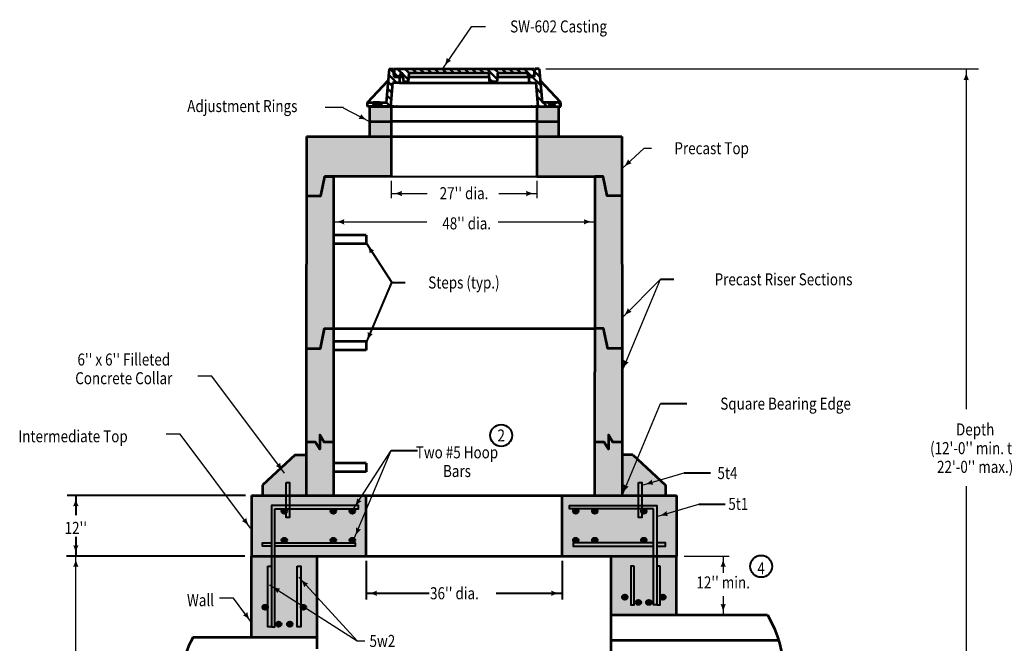
# Model space of a CAD drawing. Units: feet. Extents: x -2137151 to -2134016, y -2138504 to -2136523.
# Drawn here: x -2136994 to -2135195, y -2137662 to -2136523 of the extents above; entities that cross this region are included whole.
import ezdxf
from ezdxf.enums import TextEntityAlignment as Align

# ---------------------------------------------------------------- set-up
doc = ezdxf.new("R2010")
doc.units = ezdxf.units.FT
doc.header["$MEASUREMENT"] = 0
doc.layers.add('dsnCellElements', color=7, linetype='Continuous', lineweight=0)
doc.layers.add('Level 1', color=7, linetype='Continuous', lineweight=0)
doc.styles.add('Style-font001', font='font001.shx')

# ---------------------------------------------------------------- blocks, each defined once
blk = doc.blocks.new('BREAKL')
at = {"layer": 'Level 1', "color": 7, "lineweight": 53, "flags": 128}
blk.add_lwpolyline([(0, 0), (0, -0.162), (-0.129, -0.24), (0.129, -0.24), (0, -0.318), (0, -0.485)], dxfattribs=at)
blk = doc.blocks.new('LT')
at = {"layer": 'dsnCellElements', "linetype": 'Continuous', "lineweight": 30}
blk.add_hatch(color=7, dxfattribs=at).paths.add_polyline_path([(-20, 5, -0.156), (-20, -5, -0.123106), (0, 0, -0.123106)])
blk = doc.blocks.new('BREAKL_1')
at = {"layer": 'Level 1', "color": 7, "lineweight": 53, "flags": 128}
blk.add_lwpolyline([(0, 0), (0, -0.162), (-0.129, -0.24), (0.129, -0.24), (0, -0.318), (0, -0.485)], dxfattribs=at)
blk = doc.blocks.new('PIPE_T')
at = {"layer": 'Level 1', "color": 7, "lineweight": 53, "extrusion": (0, 0, -1)}
for centre in [(-0.5317, 0.814), (-0.5317, 0.2714)]:
    blk.add_ellipse(centre, major_axis=(0.6067, 0), ratio=0.928555, start_param=5.780686, end_param=6.785685, dxfattribs=at)
at = {"layer": 'Level 1', "color": 7, "lineweight": 53}
blk.add_ellipse((0.5317, 0.2714), major_axis=(-0.6067, 0), ratio=0.928555, start_param=5.780686, end_param=6.785685, dxfattribs=at)
blk = doc.blocks.new('PIPE_T_1')
at = {"layer": 'Level 1', "color": 7, "lineweight": 53, "extrusion": (0, 0, -1)}
for centre in [(-0.5317, 0.814), (-0.5317, 0.2714)]:
    blk.add_ellipse(centre, major_axis=(0.6067, 0), ratio=0.928555, start_param=5.780686, end_param=6.785685, dxfattribs=at)
at = {"layer": 'Level 1', "color": 7, "lineweight": 53}
blk.add_ellipse((0.5317, 0.2714), major_axis=(-0.6067, 0), ratio=0.928555, start_param=5.780686, end_param=6.785685, dxfattribs=at)
blk = doc.blocks.new('MH Joint - Left')
at = {"layer": 'Level 1', "color": 7, "linetype": 'Continuous', "lineweight": 53, "flags": 128}
blk.add_lwpolyline([(0, 0), (2.62, 0), (3.37, 3.71), (5, 3.71)], dxfattribs=at)
blk = doc.blocks.new('MH joint - Right')
at = {"layer": 'Level 1', "color": 7, "linetype": 'Continuous', "lineweight": 53, "flags": 128}
blk.add_lwpolyline([(0, 0), (-2.62, 0), (-3.37, 3.71), (-5, 3.71)], dxfattribs=at)

msp = doc.modelspace()

# ---------------------------------------------------------------- hatches: boundary and pattern name
at = {"layer": 'Level 1', "linetype": 'Continuous', "lineweight": 13}
for points in [[(-2136354.5, -2136708.9), (-2136354.5, -2136681.5), (-2136347.1, -2136681.5), (-2136335.8, -2136681.5), (-2136325.9, -2136681.5), (-2136315, -2136681.5), (-2136315, -2136708.9)], [(-2136048.5, -2136708.9), (-2136048.5, -2136681.5), (-2136037.6, -2136681.5), (-2136027.7, -2136681.5), (-2136016.4, -2136681.5), (-2136009, -2136681.5), (-2136009, -2136708.9)]]:
    msp.add_hatch(color=254, dxfattribs=at).paths.add_polyline_path(points)
at = {"layer": 'Level 1', "linetype": 'Continuous', "lineweight": 40}
for points in [[(-2136469.9, -2136736.4), (-2136470.3, -2137124), (-2136444.2, -2137124), (-2136436.8, -2137087), (-2136420.6, -2137087), (-2136420.6, -2136809.8), (-2136436, -2136809.8), (-2136420.6, -2136809.8), (-2136315, -2136809.8), (-2136315, -2136736.4), (-2136354.5, -2136736.4)], [(-2135893.5, -2136795.4), (-2135893.5, -2136795.3), (-2135893.5, -2136795.3), (-2135893.5, -2136736.4), (-2136009, -2136736.4), (-2136048.5, -2136736.4), (-2136048.5, -2136809.8), (-2135942.9, -2136809.8), (-2135927.5, -2136809.8), (-2135942.9, -2136809.8), (-2135942.9, -2137087), (-2135926.7, -2137087), (-2135919.2, -2137124), (-2135893.2, -2137124), (-2135893.5, -2136795.4)], [(-2136445.2, -2137307.7), (-2136453.2, -2137294.5), (-2136470.3, -2137294.5), (-2136470.3, -2137203.4), (-2136470.3, -2137124), (-2136444.2, -2137124), (-2136436.8, -2137087), (-2136420.6, -2137087), (-2136420.6, -2137166.4), (-2136420.6, -2137173.2), (-2136420.6, -2137173.3), (-2136420.6, -2137173.3), (-2136420.6, -2137294.5), (-2136437.1, -2137294.5), (-2136445.2, -2137281.3)], [(-2135917.7, -2137307.7), (-2135925.7, -2137294.5), (-2135942.9, -2137294.5), (-2135942.9, -2137173.3), (-2135942.9, -2137173.3), (-2135942.9, -2137173.2), (-2135942.9, -2137166.4), (-2135942.9, -2137087), (-2135926.7, -2137087), (-2135919.2, -2137124), (-2135893.2, -2137124), (-2135893.1, -2137203.4), (-2135893.1, -2137294.5), (-2135909.7, -2137294.5), (-2135917.7, -2137281.3)]]:
    msp.add_hatch(color=254, dxfattribs=at).paths.add_polyline_path(points)
at = {"layer": 'Level 1', "lineweight": 40}
for points in [[(-2136569.9, -2137650.8), (-2136569.9, -2137502.9), (-2136569.9, -2137392), (-2136550, -2137392), (-2136550, -2137373.5), (-2136490.3, -2137318.1), (-2136470.3, -2137318.1), (-2136470.3, -2137294.5), (-2136453.2, -2137294.5), (-2136445.2, -2137307.7), (-2136445.2, -2137281.3), (-2136437.1, -2137294.5), (-2136420.6, -2137294.5), (-2136420.6, -2137392), (-2136360.9, -2137392), (-2136360.9, -2137502.9), (-2136450.4, -2137502.9), (-2136450.4, -2137650.8)], [(-2135793.6, -2137610.1), (-2135913, -2137610.1), (-2135913, -2137502.9), (-2136002.6, -2137502.9), (-2136002.6, -2137392), (-2135942.9, -2137392), (-2135942.9, -2137294.5), (-2135925.7, -2137294.5), (-2135917.7, -2137307.7), (-2135917.7, -2137281.3), (-2135909.7, -2137294.5), (-2135893.1, -2137294.5), (-2135893.1, -2137318.1), (-2135873.2, -2137318.1), (-2135813.5, -2137373.5), (-2135813.5, -2137392), (-2135793.6, -2137392), (-2135793.6, -2137502.9)]]:
    msp.add_hatch(color=254, dxfattribs=at).paths.add_polyline_path(points)
h = msp.add_hatch(color=256, dxfattribs=at)
edge = h.paths.add_edge_path()
edge.add_ellipse((-2136510.2, -2137420.9), major_axis=(4.98, 0), ratio=0.928555, start_angle=0, end_angle=360)
h = msp.add_hatch(color=256, dxfattribs=at)
edge = h.paths.add_edge_path()
edge.add_ellipse((-2136420.6, -2137420.9), major_axis=(4.98, 0), ratio=0.928555, start_angle=0, end_angle=360)
h = msp.add_hatch(color=256, dxfattribs=at)
edge = h.paths.add_edge_path()
edge.add_ellipse((-2136385.8, -2137420.9), major_axis=(4.98, 0), ratio=0.928555, start_angle=0, end_angle=360)
h = msp.add_hatch(color=256, dxfattribs=at)
edge = h.paths.add_edge_path()
edge.add_ellipse((-2135977.7, -2137420.9), major_axis=(-4.98, 0), ratio=0.928555, start_angle=0, end_angle=360)
h = msp.add_hatch(color=256, dxfattribs=at)
edge = h.paths.add_edge_path()
edge.add_ellipse((-2135942.9, -2137420.9), major_axis=(-4.98, 0), ratio=0.928555, start_angle=0, end_angle=360)
h = msp.add_hatch(color=256, dxfattribs=at)
edge = h.paths.add_edge_path()
edge.add_ellipse((-2135853.3, -2137420.9), major_axis=(-4.98, 0), ratio=0.928555, start_angle=0, end_angle=360)
h = msp.add_hatch(color=256, dxfattribs=at)
edge = h.paths.add_edge_path()
edge.add_ellipse((-2136510.2, -2137474), major_axis=(4.98, 0), ratio=0.928555, start_angle=0, end_angle=360)
h = msp.add_hatch(color=256, dxfattribs=at)
edge = h.paths.add_edge_path()
edge.add_ellipse((-2136420.6, -2137474), major_axis=(4.98, 0), ratio=0.928555, start_angle=0, end_angle=360)
h = msp.add_hatch(color=256, dxfattribs=at)
edge = h.paths.add_edge_path()
edge.add_ellipse((-2136385.8, -2137474), major_axis=(4.98, 0), ratio=0.928555, start_angle=0, end_angle=360)
h = msp.add_hatch(color=256, dxfattribs=at)
edge = h.paths.add_edge_path()
edge.add_ellipse((-2135977.7, -2137474), major_axis=(-4.98, 0), ratio=0.928555, start_angle=0, end_angle=360)
h = msp.add_hatch(color=256, dxfattribs=at)
edge = h.paths.add_edge_path()
edge.add_ellipse((-2135942.9, -2137474), major_axis=(-4.98, 0), ratio=0.928555, start_angle=0, end_angle=360)
h = msp.add_hatch(color=256, dxfattribs=at)
edge = h.paths.add_edge_path()
edge.add_ellipse((-2135853.3, -2137474), major_axis=(-4.98, 0), ratio=0.928555, start_angle=0, end_angle=360)
h = msp.add_hatch(color=256, dxfattribs=at)
edge = h.paths.add_edge_path()
edge.add_ellipse((-2135888.1, -2137577.8), major_axis=(-4.98, 0), ratio=0.928555, start_angle=0, end_angle=360)
h = msp.add_hatch(color=256, dxfattribs=at)
edge = h.paths.add_edge_path()
edge.add_ellipse((-2135863.3, -2137587.4), major_axis=(-4.98, 0), ratio=0.928555, start_angle=0, end_angle=360)
h = msp.add_hatch(color=256, dxfattribs=at)
edge = h.paths.add_edge_path()
edge.add_ellipse((-2135844.2, -2137587.4), major_axis=(-4.98, 0), ratio=0.928555, start_angle=0, end_angle=360)
h = msp.add_hatch(color=256, dxfattribs=at)
edge = h.paths.add_edge_path()
edge.add_ellipse((-2135818.5, -2137577.8), major_axis=(-4.98, 0), ratio=0.928555, start_angle=0, end_angle=360)
h = msp.add_hatch(color=256, dxfattribs=at)
edge = h.paths.add_edge_path()
edge.add_ellipse((-2136545, -2137596.3), major_axis=(4.98, 0), ratio=0.928555, start_angle=0, end_angle=360)
h = msp.add_hatch(color=256, dxfattribs=at)
edge = h.paths.add_edge_path()
edge.add_ellipse((-2136475.3, -2137596.3), major_axis=(4.98, 0), ratio=0.928555, start_angle=0, end_angle=360)
h = msp.add_hatch(color=256, dxfattribs=at)
edge = h.paths.add_edge_path()
edge.add_ellipse((-2136520.6, -2137627.2), major_axis=(4.98, 0), ratio=0.928555, start_angle=0, end_angle=360)
h = msp.add_hatch(color=256, dxfattribs=at)
edge = h.paths.add_edge_path()
edge.add_ellipse((-2136500.2, -2137627.2), major_axis=(4.98, 0), ratio=0.928555, start_angle=0, end_angle=360)

# ---------------------------------------------------------------- linework, layer by layer
at = {"layer": 'Level 1', "color": 7, "linetype": 'Continuous', "lineweight": 30}
for p, q in [((-2136168.5, -2136536.6), (-2136220.7, -2136611.9)), ((-2136142.8, -2136536.6), (-2136168.5, -2136536.6)), ((-2136318.3, -2136613), (-2136310.5, -2136620.8)), ((-2136315.9, -2136612.8), (-2136310.7, -2136617.9)), ((-2136304.9, -2136612.8), (-2136296.4, -2136621.3)), ((-2136302.2, -2136612.8), (-2136283.3, -2136631.6)), ((-2136291.3, -2136612.8), (-2136282.8, -2136621.3)), ((-2136288.6, -2136612.8), (-2136280.4, -2136621)), ((-2136277.7, -2136612.8), (-2136269.4, -2136621)), ((-2136275, -2136612.8), (-2136266.7, -2136621)), ((-2136264.1, -2136612.8), (-2136255.8, -2136621)), ((-2136261.4, -2136612.8), (-2136253.1, -2136621)), ((-2136250.4, -2136612.8), (-2136242.2, -2136621)), ((-2136247.8, -2136612.8), (-2136239.5, -2136621)), ((-2136236.8, -2136612.8), (-2136228.5, -2136621)), ((-2136234.1, -2136612.8), (-2136225.9, -2136621)), ((-2136223.2, -2136612.8), (-2136214.9, -2136621)), ((-2136220.5, -2136612.8), (-2136212.2, -2136621)), ((-2136209.6, -2136612.8), (-2136201.3, -2136621)), ((-2136206.9, -2136612.8), (-2136198.6, -2136621)), ((-2136195.9, -2136612.8), (-2136187.7, -2136621)), ((-2136193.3, -2136612.8), (-2136185, -2136621)), ((-2136182.3, -2136612.8), (-2136174, -2136621)), ((-2136179.6, -2136612.8), (-2136171.4, -2136621)), ((-2136168.7, -2136612.8), (-2136160.4, -2136621)), ((-2136166, -2136612.8), (-2136157.7, -2136621)), ((-2136155.1, -2136612.8), (-2136146.8, -2136621)), ((-2136152.4, -2136612.8), (-2136144.1, -2136621)), ((-2136141.4, -2136612.8), (-2136121.1, -2136633)), ((-2136138.8, -2136612.8), (-2136121, -2136630.5)), ((-2136127.8, -2136612.8), (-2136119.5, -2136621)), ((-2136125.1, -2136612.8), (-2136116.9, -2136621)), ((-2136114.2, -2136612.8), (-2136105.9, -2136621)), ((-2136111.5, -2136612.8), (-2136103.2, -2136621)), ((-2136100.6, -2136612.8), (-2136092.3, -2136621)), ((-2136097.9, -2136612.8), (-2136089.6, -2136621)), ((-2136086.9, -2136612.8), (-2136078.7, -2136621)), ((-2136084.3, -2136612.8), (-2136076, -2136621)), ((-2136073.3, -2136612.8), (-2136059.8, -2136626.3)), ((-2136070.6, -2136612.8), (-2136057.1, -2136626.3)), ((-2136059.7, -2136612.8), (-2136053.8, -2136618.7)), ((-2136057, -2136612.8), (-2136053.6, -2136616.2)), ((-2136046.1, -2136612.8), (-2136044.7, -2136614.1)), ((-2136032.3, -2136612.8), (-2135241.9, -2136612.8)), ((-2136319.5, -2136625.4), (-2136306, -2136638.8)), ((-2136319.2, -2136623), (-2136303.4, -2136638.8)), ((-2136309.3, -2136619.3), (-2136302.3, -2136626.3)), ((-2136309, -2136622.3), (-2136305, -2136626.3)), ((-2136303.7, -2136627.5), (-2136300, -2136631.2)), ((-2136301.1, -2136627.5), (-2136300, -2136628.6)), ((-2136293.3, -2136624.3), (-2136283.4, -2136634.2)), ((-2136135.9, -2136629.2), (-2136128.2, -2136636.8)), ((-2136058.5, -2136627.5), (-2136042, -2136644)), ((-2136055.8, -2136627.5), (-2136042.2, -2136641)), ((-2136052.6, -2136619.9), (-2136043.3, -2136629.1)), ((-2136052.4, -2136617.4), (-2136043.6, -2136626.1)), ((-2135264.2, -2136613.8), (-2135264.2, -2137234.3)), ((-2136321.5, -2136647.8), (-2136313.8, -2136655.5)), ((-2136320.6, -2136637.8), (-2136312.9, -2136645.5)), ((-2136320.4, -2136635.4), (-2136312.7, -2136643.1)), ((-2136291.9, -2136636.6), (-2136291.7, -2136636.8)), ((-2136135.8, -2136632), (-2136130.9, -2136636.8)), ((-2136063.1, -2136633.8), (-2136058.1, -2136638.8)), ((-2136063.1, -2136636.5), (-2136060.8, -2136638.8)), ((-2136050.2, -2136646.7), (-2136040.9, -2136656)), ((-2136322.9, -2136662.7), (-2136315.2, -2136670.4)), ((-2136322.7, -2136660.2), (-2136314.9, -2136667.9)), ((-2136321.8, -2136650.3), (-2136314, -2136657.9)), ((-2136049.9, -2136649.7), (-2136040.6, -2136658.9)), ((-2136048.8, -2136661.7), (-2136039.5, -2136670.9)), ((-2136048.5, -2136664.6), (-2136039.2, -2136673.8)), ((-2136402.5, -2136684.4), (-2136354.4, -2136709)), ((-2136358.3, -2136679), (-2136355.8, -2136681.5)), ((-2136351.7, -2136674.6), (-2136346.6, -2136679.7)), ((-2136349.1, -2136674.6), (-2136347.9, -2136675.8)), ((-2136335.6, -2136677.1), (-2136331.3, -2136681.5)), ((-2136335.4, -2136674.6), (-2136328.6, -2136681.5)), ((-2136324.5, -2136674.6), (-2136317.7, -2136681.5)), ((-2136323.8, -2136672.7), (-2136316.1, -2136680.3)), ((-2136047.4, -2136676.6), (-2136042.5, -2136681.5)), ((-2136047.1, -2136679.5), (-2136045.2, -2136681.5)), ((-2136038.4, -2136674.6), (-2136031.6, -2136681.5)), ((-2136035.7, -2136674.6), (-2136028.9, -2136681.5)), ((-2136016.5, -2136680.2), (-2136015.3, -2136681.5)), ((-2136011.2, -2136674.6), (-2136004.8, -2136680.9)), ((-2136008.5, -2136674.6), (-2136004.8, -2136678.3)), ((-2136315, -2136817.8), (-2136315, -2136849.2)), ((-2136048.5, -2136817.8), (-2136048.5, -2136849.2)), ((-2136315, -2136840.7), (-2136249.1, -2136840.7)), ((-2136118, -2136840.7), (-2136048.5, -2136840.7)), ((-2136420.6, -2136892.4), (-2136249.5, -2136892.4)), ((-2136119.5, -2136892.4), (-2135942.9, -2136892.4)), ((-2135893.1, -2137165), (-2135822.8, -2136997.3)), ((-2136642.8, -2137174.3), (-2136668.4, -2137174.3)), ((-2135893.1, -2137392), (-2135822.8, -2137224.3)), ((-2136700.6, -2137280.3), (-2136726.2, -2137280.3)), ((-2136382.3, -2137470.7), (-2136314.8, -2137309.7)), ((-2135856.4, -2137373.5), (-2135779.5, -2137350.9)), ((-2135264.2, -2137375.3), (-2135264.2, -2137989)), ((-2135829.6, -2137430.8), (-2135752.7, -2137408.3)), ((-2136891.1, -2137727.5), (-2136891.1, -2137502.9)), ((-2135779.5, -2137502.9), (-2135697.5, -2137502.9)), ((-2135708.3, -2137502.9), (-2135708.3, -2137533.4)), ((-2136603.1, -2137579.6), (-2136628.7, -2137579.6)), ((-2135708.3, -2137576.2), (-2135708.3, -2137610.1))]:
    msp.add_line(p, q, dxfattribs=at)
at = {"layer": 'Level 1', "color": 7, "linetype": 'Continuous', "lineweight": 53}
for p, q in [((-2136318.3, -2136612.8), (-2136324, -2136674.6)), ((-2136318.3, -2136612.8), (-2136311.1, -2136612.8)), ((-2136311.1, -2136612.8), (-2136310, -2136627.5)), ((-2136309.9, -2136612.8), (-2136053.3, -2136612.8)), ((-2136309.9, -2136612.8), (-2136308.7, -2136626.3)), ((-2136053.3, -2136612.8), (-2136054.5, -2136626.3)), ((-2136053.2, -2136627.5), (-2136052, -2136612.8)), ((-2136044.8, -2136612.8), (-2136052, -2136612.8)), ((-2136044.8, -2136612.8), (-2136039.2, -2136674.6)), ((-2136310, -2136627.5), (-2136300, -2136627.5)), ((-2136308.7, -2136626.3), (-2136298.8, -2136626.3)), ((-2136300, -2136627.5), (-2136300, -2136638.8)), ((-2136300, -2136627.5), (-2136293, -2136627.5)), ((-2136298.8, -2136626.3), (-2136298.8, -2136623.8)), ((-2136291.9, -2136636.8), (-2136293.4, -2136623.5)), ((-2136282.8, -2136621), (-2136283.6, -2136636.8)), ((-2136283.1, -2136627.5), (-2136136, -2136627.5)), ((-2136136.4, -2136621), (-2136282.8, -2136621)), ((-2136136.4, -2136621), (-2136135.6, -2136635)), ((-2136120.5, -2136621), (-2136121.2, -2136635)), ((-2136120.8, -2136627.5), (-2136063.1, -2136627.5)), ((-2136067.1, -2136621), (-2136120.5, -2136621)), ((-2136064.4, -2136626.3), (-2136064.4, -2136623.7)), ((-2136054.5, -2136626.3), (-2136064.4, -2136626.3)), ((-2136063.1, -2136627.5), (-2136063.1, -2136638.8)), ((-2136063.1, -2136627.5), (-2136053.2, -2136627.5)), ((-2136358.3, -2136674.6), (-2136320.3, -2136634.4)), ((-2136312.3, -2136638.8), (-2136316.2, -2136681.5)), ((-2136300, -2136638.8), (-2136312.3, -2136638.8)), ((-2136300, -2136638.8), (-2136063.1, -2136638.8)), ((-2136283.6, -2136636.8), (-2136291.9, -2136636.8)), ((-2136123.2, -2136636.8), (-2136133.7, -2136636.8)), ((-2136063.1, -2136638.8), (-2136050.9, -2136638.8)), ((-2136050.9, -2136638.8), (-2136047, -2136681.5)), ((-2136004.8, -2136674.6), (-2136042.9, -2136634.4)), ((-2136358.3, -2136681.5), (-2136358.3, -2136674.6)), ((-2136358.3, -2136674.6), (-2136323.9, -2136674.6)), ((-2136316.2, -2136681.5), (-2136358.3, -2136681.5)), ((-2136354.5, -2136681.5), (-2136354.5, -2136736.4)), ((-2136354.5, -2136681.5), (-2136315, -2136681.5)), ((-2136347.9, -2136674.6), (-2136347.9, -2136677.1)), ((-2136335.5, -2136674.6), (-2136347.9, -2136674.6)), ((-2136335.5, -2136677.1), (-2136347.9, -2136677.1)), ((-2136347.1, -2136681.5), (-2136347.1, -2136680.5)), ((-2136309.8, -2136681.5), (-2136347.1, -2136681.5)), ((-2136346.6, -2136678.3), (-2136346.6, -2136681.5)), ((-2136336.8, -2136678.3), (-2136336.8, -2136681.5)), ((-2136335.5, -2136674.6), (-2136335.5, -2136677.1)), ((-2136316.2, -2136681.5), (-2136047, -2136681.5)), ((-2136315, -2136681.5), (-2136315, -2136809.8)), ((-2136313.1, -2136681.5), (-2136304.8, -2136681.5)), ((-2136308.6, -2136681.5), (-2136054.9, -2136681.5)), ((-2136053.7, -2136681.5), (-2136016.4, -2136681.5)), ((-2136048.5, -2136681.5), (-2136009, -2136681.5)), ((-2136048.5, -2136681.5), (-2136048.5, -2136809.8)), ((-2136047, -2136681.5), (-2136004.8, -2136681.5)), ((-2136004.8, -2136674.6), (-2136039.2, -2136674.6)), ((-2136027.6, -2136674.6), (-2136027.6, -2136677.1)), ((-2136027.6, -2136674.6), (-2136015.3, -2136674.6)), ((-2136027.6, -2136677.1), (-2136015.3, -2136677.1)), ((-2136026.4, -2136678.3), (-2136026.4, -2136681.5)), ((-2136016.5, -2136678.3), (-2136016.5, -2136681.5)), ((-2136016.2, -2136681.5), (-2136016.5, -2136681.2)), ((-2136015.3, -2136674.6), (-2136015.3, -2136677.1)), ((-2136009, -2136681.5), (-2136009, -2136736.4)), ((-2136004.8, -2136681.5), (-2136004.8, -2136674.6)), ((-2136354.5, -2136708.9), (-2136315, -2136708.9)), ((-2136048.5, -2136708.9), (-2136009, -2136708.9)), ((-2136469.9, -2136736.4), (-2136470.3, -2137203.4)), ((-2136469.9, -2136736.4), (-2136315, -2136736.4)), ((-2136315, -2136736.4), (-2136315, -2136809.8)), ((-2136048.5, -2136736.4), (-2135893.5, -2136736.4)), ((-2136048.5, -2136736.4), (-2136048.5, -2136809.8)), ((-2135893.5, -2136736.4), (-2135893.1, -2137203.4)), ((-2136315, -2136809.8), (-2136436, -2136809.8)), ((-2136420.6, -2136809.8), (-2136420.6, -2137166.4)), ((-2136048.5, -2136809.8), (-2135927.5, -2136809.8)), ((-2135942.9, -2136809.8), (-2135942.9, -2137166.4)), ((-2136360.9, -2136916.6), (-2136420.6, -2136916.6)), ((-2136360.9, -2136916.6), (-2136360.9, -2136932.3)), ((-2136360.9, -2136932.3), (-2136420.6, -2136932.3)), ((-2136360.9, -2137111.2), (-2136420.6, -2137111.2)), ((-2136360.9, -2137111.2), (-2136360.9, -2137127)), ((-2136360.9, -2137127), (-2136420.6, -2137127)), ((-2136360.9, -2137333), (-2136420.6, -2137333)), ((-2136360.9, -2137333), (-2136360.9, -2137348.7)), ((-2136360.9, -2137348.7), (-2136420.6, -2137348.7))]:
    msp.add_line(p, q, dxfattribs=at)
at = {"layer": 'Level 1', "color": 7, "lineweight": 53}
for p, q in [((-2136315, -2136681.5), (-2136048.5, -2136681.5)), ((-2136048.5, -2136708.9), (-2136315, -2136708.9)), ((-2136315, -2136736.4), (-2136048.5, -2136736.4)), ((-2136420.6, -2137087), (-2135942.9, -2137087)), ((-2136420.6, -2137166.4), (-2136420.6, -2137294.5)), ((-2135942.9, -2137294.5), (-2135942.9, -2137166.4)), ((-2136470.3, -2137203.4), (-2136470.3, -2137294.5)), ((-2135893.1, -2137203.4), (-2135893.1, -2137294.5)), ((-2136470.3, -2137294.5), (-2136470.3, -2137392)), ((-2136420.6, -2137294.5), (-2136420.6, -2137392)), ((-2135942.9, -2137392), (-2135942.9, -2137294.5)), ((-2135893.1, -2137294.5), (-2135893.1, -2137392)), ((-2136490.3, -2137318.1), (-2136550, -2137373.5)), ((-2136490.3, -2137318.1), (-2136470.3, -2137318.1)), ((-2135873.2, -2137318.1), (-2135893.1, -2137318.1)), ((-2135873.2, -2137318.1), (-2135813.5, -2137373.5)), ((-2136550, -2137373.5), (-2136550, -2137392)), ((-2135813.5, -2137373.5), (-2135813.5, -2137392)), ((-2136569.9, -2137392), (-2136569.9, -2137502.9)), ((-2136569.9, -2137392), (-2136360.9, -2137392)), ((-2136360.9, -2137502.9), (-2136360.9, -2137392)), ((-2136360.9, -2137392), (-2136002.6, -2137392)), ((-2136002.6, -2137502.9), (-2136002.6, -2137392)), ((-2136002.6, -2137392), (-2135793.6, -2137392)), ((-2135793.6, -2137392), (-2135793.6, -2137502.9)), ((-2136569.9, -2137502.9), (-2136450.4, -2137502.9)), ((-2136569.9, -2137502.9), (-2136360.9, -2137502.9)), ((-2136569.9, -2137650.8), (-2136569.9, -2137502.9)), ((-2136450.4, -2137672), (-2136450.4, -2137502.9)), ((-2136360.9, -2137502.9), (-2136002.6, -2137502.9)), ((-2136002.6, -2137502.9), (-2135793.6, -2137502.9)), ((-2135913, -2137502.9), (-2135793.6, -2137502.9)), ((-2135913, -2138099.9), (-2135913, -2137502.9)), ((-2135793.6, -2137610.1), (-2135793.6, -2137502.9)), ((-2135913, -2137610.1), (-2135793.6, -2137610.1)), ((-2135913, -2137610.1), (-2135627.6, -2137610.1)), ((-2136676.7, -2137650.8), (-2136450.4, -2137650.8)), ((-2136569.9, -2137650.8), (-2136450.4, -2137650.8)), ((-2135913, -2137656.3), (-2135607.2, -2137656.3))]:
    msp.add_line(p, q, dxfattribs=at)
at = {"layer": 'Level 1', "color": 7, "linetype": 'Continuous', "lineweight": 40}
for p, q in [((-2136315, -2136809.8), (-2136048.5, -2136809.8)), ((-2136420.6, -2136892.4), (-2136420.6, -2136892.5)), ((-2135942.9, -2136892.4), (-2135942.9, -2136892.5)), ((-2136360.9, -2136931), (-2136313.9, -2137003.2)), ((-2136360.9, -2137113.9), (-2136313.9, -2137003.2)), ((-2136313.9, -2137003.2), (-2136289.1, -2137003.2)), ((-2136313.9, -2137003.2), (-2136289.1, -2137003.2)), ((-2135822.8, -2136997.3), (-2135798.3, -2136997.3)), ((-2135822.8, -2137224.3), (-2135774.5, -2137224.3)), ((-2136314.8, -2137309.7), (-2136266.6, -2137309.7)), ((-2135779.5, -2137350.9), (-2135731.2, -2137350.9)), ((-2136581.2, -2137392), (-2136906.9, -2137392)), ((-2136891.1, -2137392), (-2136891.1, -2137428.3)), ((-2135752.7, -2137408.3), (-2135704.8, -2137408.3)), ((-2136891.1, -2137467.5), (-2136891.1, -2137502.9)), ((-2136582.5, -2137502.9), (-2136908, -2137502.9)), ((-2136360.9, -2137511.5), (-2136360.9, -2137581.8)), ((-2136002.6, -2137511.5), (-2136002.6, -2137581.8)), ((-2136360.9, -2137570.7), (-2136245.4, -2137570.7)), ((-2136122.9, -2137570.7), (-2136002.6, -2137570.7)), ((-2135793.5, -2137610.1), (-2135793.3, -2137610.1))]:
    msp.add_line(p, q, dxfattribs=at)
at = {"layer": 'Level 1', "color": 7, "lineweight": 30}
for p, q in [((-2135893.1, -2137067.5), (-2135822.8, -2136997.3)), ((-2136509.9, -2137351.3), (-2136642.8, -2137174.3)), ((-2136571.8, -2137451.8), (-2136700.6, -2137280.3)), ((-2136383.9, -2137416.6), (-2136314.8, -2137309.7)), ((-2136537, -2137555.6), (-2136377.2, -2137657.8)), ((-2136569.9, -2137623.9), (-2136603.1, -2137579.6))]:
    msp.add_line(p, q, dxfattribs=at)
at = {"layer": 'Level 1', "color": 7, "lineweight": 40}
msp.add_line((-2136700.7, -2137280.3), (-2136700.6, -2137280.3), dxfattribs=at)
at = {"layer": 'Level 1', "color": 7, "linetype": 'Continuous', "lineweight": 30, "flags": 128}
for points in [[(-2136402.3, -2136683.9), (-2136402.3, -2136683.9), (-2136435.4, -2136683.9)], [(-2135893.5, -2136795.4), (-2135852.4, -2136758), (-2135839.3, -2136758)]]:
    msp.add_lwpolyline(points, dxfattribs=at)
at = {"layer": 'Level 1', "color": 7, "lineweight": 53, "flags": 128}
for points in [[(-2136470.3, -2137124), (-2136444.2, -2137124), (-2136436.8, -2137087), (-2136420.6, -2137087)], [(-2135893.1, -2137124), (-2135919.2, -2137124), (-2135926.7, -2137087), (-2135942.9, -2137087)]]:
    msp.add_lwpolyline(points, dxfattribs=at)
at = {"layer": 'Level 1', "color": 7, "lineweight": 40, "flags": 128}
for points in [[(-2136506.6, -2137368.7), (-2136500.4, -2137368.7), (-2136500.4, -2137432.6), (-2136506.6, -2137432.6)], [(-2135863, -2137368.7), (-2135856.8, -2137368.7), (-2135856.8, -2137432.6), (-2135863, -2137432.6)], [(-2136527.6, -2137416.3), (-2136374.6, -2137416.3), (-2136374.6, -2137410.5), (-2136533.8, -2137410.5), (-2136533.8, -2137416.3), (-2136533.8, -2137632.3), (-2136527.6, -2137632.3)], [(-2135835.9, -2137416.3), (-2135988.9, -2137416.3), (-2135988.9, -2137410.5), (-2135829.7, -2137410.5), (-2135829.7, -2137416.3), (-2135829.7, -2137591.6), (-2135835.9, -2137591.6)], [(-2136540, -2137521.4), (-2136533.8, -2137521.4), (-2136533.8, -2137632.3), (-2136540, -2137632.3)], [(-2136486.5, -2137521.4), (-2136480.3, -2137521.4), (-2136480.3, -2137632.3), (-2136486.5, -2137632.3)], [(-2135870.7, -2137521.4), (-2135876.9, -2137521.4), (-2135876.9, -2137591.6), (-2135870.7, -2137591.6)], [(-2135823.4, -2137521.4), (-2135829.7, -2137521.4), (-2135829.7, -2137591.6), (-2135823.4, -2137591.6)]]:
    msp.add_lwpolyline(points, close=True, dxfattribs=at)
for points in [[(-2136533.8, -2137484.4), (-2136550, -2137484.4), (-2136550, -2137478.7), (-2136533.8, -2137478.7)], [(-2136527.6, -2137478.7), (-2136380.8, -2137478.7), (-2136380.8, -2137484.4), (-2136527.6, -2137484.4)], [(-2135835.9, -2137478.7), (-2135982.7, -2137478.7), (-2135982.7, -2137484.4), (-2135835.9, -2137484.4)], [(-2135829.7, -2137484.4), (-2135813.5, -2137484.4), (-2135813.5, -2137478.7), (-2135829.7, -2137478.7)]]:
    msp.add_lwpolyline(points, dxfattribs=at)
at = {"layer": 'Level 1', "color": 7, "lineweight": 30, "flags": 128}
msp.add_lwpolyline([(-2136483.6, -2137541.6), (-2136377.2, -2137657.8), (-2136363, -2137657.8)], dxfattribs=at)
at = {"layer": 'Level 1', "color": 7, "linetype": 'Continuous', "lineweight": 40}
for centre in [(-2136113.9, -2137282.5), (-2135638.9, -2137521.6)]:
    msp.add_circle(centre, 20, dxfattribs=at)
at = {"layer": 'Level 1', "color": 7, "linetype": 'Continuous', "lineweight": 53}
for centre, major_axis, start_param, end_param in [((-2136296.1, -2136623.8), (2.69, 0), 0.112029, 3.141593), ((-2136133.7, -2136634.9), (-1.97, 0), 0.05059, 1.570796), ((-2136123.2, -2136634.9), (1.97, 0), 4.712389, 6.232596), ((-2136347.9, -2136678.3), (1.22, 0), 0, 1.570796), ((-2136335.5, -2136678.3), (-1.22, 0), 4.712389, 6.283185)]:
    msp.add_ellipse(centre, major_axis=major_axis, ratio=0.994854, start_param=start_param, end_param=end_param, dxfattribs=at)
at = {"layer": 'Level 1', "color": 7, "linetype": 'Continuous', "lineweight": 53, "extrusion": (0, 0, -1)}
for centre, major_axis, start_param, end_param in [((-2136067.1, -2136623.7), (2.69, 0), 4.712389, 6.283185), ((-2136027.6, -2136678.3), (1.22, 0), 4.712389, 6.283185), ((-2136015.3, -2136678.3), (-1.22, 0), 0, 1.570796)]:
    msp.add_ellipse(centre, major_axis=major_axis, ratio=0.994854, start_param=start_param, end_param=end_param, dxfattribs=at)
at = {"layer": 'Level 1', "color": 7, "lineweight": 40}
for centre, major_axis in [((-2136510.2, -2137420.9), (4.98, 0)), ((-2136420.6, -2137420.9), (4.98, 0)), ((-2136385.8, -2137420.9), (4.98, 0)), ((-2135977.7, -2137420.9), (-4.98, 0)), ((-2135942.9, -2137420.9), (-4.98, 0)), ((-2135853.3, -2137420.9), (-4.98, 0)), ((-2136510.2, -2137474), (4.98, 0)), ((-2136420.6, -2137474), (4.98, 0)), ((-2136385.8, -2137474), (4.98, 0)), ((-2135977.7, -2137474), (-4.98, 0)), ((-2135942.9, -2137474), (-4.98, 0)), ((-2135853.3, -2137474), (-4.98, 0)), ((-2135888.1, -2137577.8), (-4.98, 0)), ((-2135863.3, -2137587.4), (-4.98, 0)), ((-2135844.2, -2137587.4), (-4.98, 0)), ((-2135818.5, -2137577.8), (-4.98, 0)), ((-2136545, -2137596.3), (4.98, 0)), ((-2136475.3, -2137596.3), (4.98, 0)), ((-2136520.6, -2137627.2), (4.98, 0)), ((-2136500.2, -2137627.2), (4.98, 0))]:
    msp.add_ellipse(centre, major_axis=major_axis, ratio=0.928555, dxfattribs=at)
at = {"layer": 'Level 1', "color": 7, "linetype": 'Continuous', "lineweight": 53}
for p in [(-2136313.6, -2136681.5), (-2136313.1, -2136681.5), (-2136304.8, -2136681.5), (-2136058.7, -2136681.5), (-2136050.4, -2136681.5), (-2136049.9, -2136681.5)]:
    msp.add_point(p, dxfattribs=at)
at = {"layer": 'Level 1', "color": 254, "linetype": 'Continuous', "lineweight": 13}
msp.add_solid([(-2136315, -2136736.4), (-2136315, -2136708.9), (-2136354.5, -2136736.4), (-2136354.5, -2136708.9)], dxfattribs=at)
at = {"layer": 'Level 1', "color": 254, "linetype": 'Continuous', "lineweight": 13, "extrusion": (0, 0, -1)}
msp.add_solid([(2136048.5, -2136708.9), (2136048.5, -2136736.4), (2136009, -2136708.9), (2136009, -2136736.4)], dxfattribs=at)
at = {"layer": 'Level 1', "color": 7, "linetype": 'Continuous', "lineweight": 40}
msp.add_solid([(-2136420.5, -2136892.5), (-2136420.6, -2136892.4), (-2136420.5, -2136892.4)], dxfattribs=at)
at = {"layer": 'Level 1', "color": 7, "linetype": 'Continuous', "lineweight": 40, "extrusion": (0, 0, -1)}
msp.add_solid([(2135943, -2136892.4), (2135942.9, -2136892.4), (2135943, -2136892.5)], dxfattribs=at)
at = {"layer": 'Level 1', "color": 7, "lineweight": 40}
msp.add_solid([(-2135893, -2137294.5), (-2135893.1, -2137294.5), (-2135893.1, -2137294.4)], dxfattribs=at)
at = {"layer": 'Level 1', "color": 7, "lineweight": 40, "extrusion": (0, 0, -1)}
for points in [[(2136520, -2137624.8), (2136520, -2137624.7), (2136520, -2137624.8)], [(2136499, -2137626.8), (2136499.1, -2137626.8), (2136499, -2137626.8)]]:
    msp.add_solid(points, dxfattribs=at)

# ---------------------------------------------------------------- block references
at = {"layer": 'dsnCellElements', "color": 7, "linetype": 'Continuous', "lineweight": 30}
for p, rotation in [((-2136220.7, -2136611.9), 235.2405347040765), ((-2135264.2, -2136613.8), 90), ((-2136354.4, -2136709), 332.9660982088374), ((-2135893.5, -2136795.4), 222.3587817220435), ((-2136315, -2136840.7), 180), ((-2136420.6, -2136892.4), 180), ((-2136360.9, -2136931), 123.0155141329733), ((-2135893.1, -2137067.5), 224.9192140109069), ((-2136360.9, -2137113.9), 247.0385179346758), ((-2135893.1, -2137165), 247.239199577201), ((-2136509.9, -2137351.3), 306.9029464722061), ((-2135856.4, -2137373.5), 196.317318438676), ((-2135893.1, -2137392), 247.239199577201), ((-2136891.1, -2137392), 89.99999701239538), ((-2136383.9, -2137416.6), 237.0938699832008), ((-2135829.6, -2137430.8), 196.317318438676), ((-2136571.8, -2137451.8), 306.9029464722061), ((-2136382.3, -2137470.7), 247.2391995772354), ((-2136891.1, -2137502.9), 269.9999970123953), ((-2136891.1, -2137502.9), 90), ((-2135708.3, -2137502.9), 90), ((-2136483.6, -2137541.6), 132.4832574210853), ((-2136537, -2137555.6), 147.4061065713115), ((-2136360.9, -2137570.7), 180), ((-2135708.3, -2137610.1), 270), ((-2136569.9, -2137623.9), 306.9029464722061)]:
    msp.add_blockref('LT', p, dxfattribs=dict(at, rotation=rotation))
for p in [(-2136048.5, -2136840.7), (-2135942.9, -2136892.4), (-2136002.6, -2137570.7)]:
    msp.add_blockref('LT', p, dxfattribs=at)
at = {"layer": 'Level 1', "color": 7, "linetype": 'Continuous', "lineweight": 53, "xscale": 9.475328190412796, "yscale": 9.475328190412798, "zscale": 9.475328190412798}
for name, p in [('MH Joint - Left', (-2136468, -2136845)), ('MH joint - Right', (-2135895.5, -2136845))]:
    msp.add_blockref(name, p, dxfattribs=at)
at = {"layer": 'Level 1', "color": 7, "lineweight": 53, "xscale": 102.5482394304021, "yscale": 102.5482394304021, "zscale": 102.5482394304021, "rotation": 270}
for name, p in [('BREAKL', (-2136420.6, -2137294.5)), ('BREAKL_1', (-2136420.6, -2137294.5)), ('BREAKL', (-2135893.1, -2137294.5)), ('BREAKL_1', (-2135893.1, -2137294.5))]:
    msp.add_blockref(name, p, dxfattribs=at)
at = {"layer": 'Level 1', "color": 7, "lineweight": 53, "xscale": 392.3469877718146, "yscale": 392.3469877718146, "zscale": 392.3469877718146}
msp.add_blockref('PIPE_T', (-2135627.6, -2138035.9), dxfattribs=at)
at = {"layer": 'Level 1', "color": 7, "lineweight": 53, "extrusion": (0, 0, -1), "xscale": 255.7178198494954, "yscale": 255.7178198494954, "zscale": 255.7178198494954}
msp.add_blockref('PIPE_T_1', (2136676.6, -2137928.2), dxfattribs=at)

# ---------------------------------------------------------------- texts
at = {"layer": 'Level 1', "color": 7, "linetype": 'Continuous', "lineweight": 40, "style": 'Style-font001', "width": 0.818182}
for s, p in [('SW-602 Casting', (-2136009.1, -2136535.6)), ('Adjustment Rings', (-2136586.9, -2136681)), ('Precast Top', (-2135729.3, -2136758)), ("27'' dia.", (-2136181.8, -2136840.2)), ('Steps (typ.)', (-2136182, -2137003.2)), ("12'' min.", (-2135708.3, -2137550.9)), ("  36'' dia.", (-2136204.8, -2137570.7))]:
    msp.add_text(s, height=22, dxfattribs=at).set_placement(p, align=Align.MIDDLE_CENTER)
at = {"layer": 'Level 1', "color": 7, "lineweight": 40, "style": 'Style-font001', "width": 0.818182}
for s, p in [('Precast Riser Sections', (-2135598, -2136997.4)), ('Square Bearing Edge', (-2135594.3, -2137224.4)), ('2', (-2136113.9, -2137282.5)), ('5t4', (-2135700.5, -2137351.1)), ('5t1', (-2135680.6, -2137407.5)), ('5w2', (-2136331, -2137657.8))]:
    msp.add_text(s, height=22, dxfattribs=at).set_placement(p, align=Align.MIDDLE_CENTER)
at = {"layer": 'Level 1', "color": 7, "linetype": 'Continuous', "lineweight": 40, "char_height": 22, "line_spacing_factor": 0.930997, "style": 'Style-font001'}
for s, insert, attachment_point in [("\\H1.000000x;\\W0.818182;48'' dia.", (-2136177, -2136895.2), 5), ("\\H1.000000x;\\W0.818182;6'' x 6'' Filleted\\PConcrete Collar\\P", (-2136803.5, -2137160.9), 5), ('\\H1.000000x;\\W0.818182;Intermediate Top', (-2136996.2, -2137284), 4), ("\\H1.000000x;\\W0.818182;12''", (-2136891.1, -2137451.3), 5), ('\\H1.000000x;\\W0.818182;Wall', (-2136663.3, -2137583.3), 5)]:
    msp.add_mtext(s, dxfattribs=dict(at, insert=insert, attachment_point=attachment_point))
at = {"layer": 'Level 1', "color": 7, "lineweight": 40, "char_height": 22, "attachment_point": 5, "line_spacing_factor": 0.930997, "style": 'Style-font001'}
for s, insert in [("\\H1.000000x;\\W0.818182;Depth\\P(12'-0'' min. to\\P22'-0'' max.)", (-2135247.9, -2137305.7)), ('\\H1.000000x;\\W0.818182;4\\P\\P\\P\\P', (-2135638.9, -2137576.3))]:
    msp.add_mtext(s, dxfattribs=dict(at, insert=insert))
at = {"layer": 'Level 1', "color": 7, "lineweight": 40, "insert": (-2136194.7, -2137330.4), "char_height": 22, "width": 171.629, "attachment_point": 5, "line_spacing_factor": 0.930997, "style": 'Style-font001'}
msp.add_mtext('\\H1.000000x;\\W0.818182;Two #5 Hoop Bars', dxfattribs=at)

doc.saveas('drawing.dxf')
